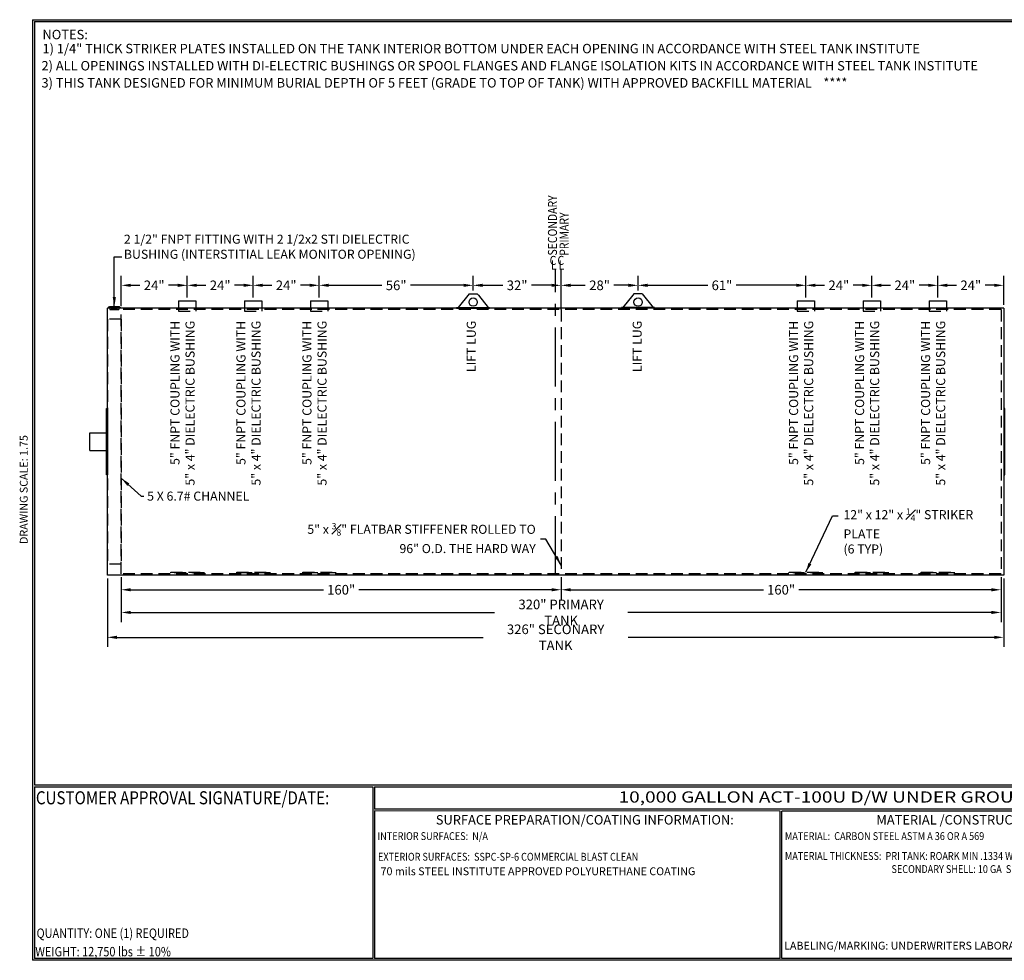
# Model space of a CAD drawing. Units: inches. Extents: x -8 to 941, y 0 to 599.
# Drawn here: x -8 to 618, y 0 to 599 of the extents above; entities that cross this region are included whole.
import ezdxf
from ezdxf.enums import TextEntityAlignment as Align

# ---------------------------------------------------------------- set-up
doc = ezdxf.new("R2010")
doc.units = ezdxf.units.IN
doc.header["$LTSCALE"] = 30
doc.header["$MEASUREMENT"] = 0
doc.linetypes.add('CENTER', pattern=[2, 1.25, -0.25, 0.25, -0.25])
doc.linetypes.add('HIDDEN', pattern=[0.375, 0.25, -0.125])
for name, color, linetype in [('CENTERLINE', 6, 'CENTER'), ('DIMENSION', 1, 'Continuous'), ('HIDDEN', 3, 'HIDDEN'), ('Title Block', 9, 'Continuous')]:
    doc.layers.add(name, color=color, linetype=linetype)
doc.styles.add('BOLD2', font='arial.ttf', dxfattribs={"width": 1.25})
doc.styles.add('SMOOTH', font='ROMANS', dxfattribs={"width": 0.85})
doc.dimstyles.new('10000 96 ACT100u', dxfattribs={"dimscale": 34, "dimtxt": 0.18, "dimasz": 0.18, "dimexe": 0.18, "dimexo": 0.0625, "dimgap": 0.09, "dimtad": 0, "dimtih": 1, "dimtoh": 1, "dimdec": 4, "dimlfac": 0.571429, "dimzin": 0, "dimdsep": 46, "dimlunit": 5, "dimtxsty": 'SMOOTH', "dimcen": 0.09, "dimclrd": 1, "dimclre": 1, "dimclrt": 2, "dimadec": 0, "dimazin": 0, "dimtfac": 1, "dimtdec": 4, "dimtix": 1, "dimtofl": 0, "dimtmove": 0, "dimatfit": 3, "dimfxl": 0.18, "dimfrac": 2, "dimtolj": 1, "dimtzin": 0, "dimarcsym": 0})

# ---------------------------------------------------------------- blocks, each defined once
blk = doc.blocks.new('*D1')
at = {"layer": 'Defpoints', "color": 0, "transparency": 16777216}
for p in [(576.12, 429.48), (576.12, 419.69), (618.12, 414.88)]:
    blk.add_point(p, dxfattribs=at)
at = {"layer": 'DIMENSION', "color": 1, "lineweight": -2, "transparency": 16777216}
for p, q in [((576.12, 421.82), (576.12, 435.6)), ((618.12, 417), (618.12, 435.6)), ((582.24, 429.48), (587.99, 429.48)), ((612, 429.48), (606.25, 429.48))]:
    blk.add_line(p, q, dxfattribs=at)
at = {"layer": 'DIMENSION', "color": 1, "transparency": 16777216}
for points in [[(582.24, 430.5), (582.24, 428.46), (576.12, 429.48)], [(612, 430.5), (612, 428.46), (618.12, 429.48)]]:
    blk.add_solid(points, dxfattribs=at)
at = {"layer": 'DIMENSION', "color": 2, "transparency": 16777216, "insert": (597.12, 429.48), "char_height": 6.12, "attachment_point": 5, "style": 'SMOOTH'}
blk.add_mtext('\\A1;24"', dxfattribs=at)
blk = doc.blocks.new('*D2')
at = {"layer": 'Defpoints', "color": 0, "transparency": 16777216}
for p in [(534.12, 429.48), (534.12, 419.69), (576.12, 419.69)]:
    blk.add_point(p, dxfattribs=at)
at = {"layer": 'DIMENSION', "color": 1, "lineweight": -2, "transparency": 16777216}
for p, q in [((534.12, 421.82), (534.12, 435.6)), ((576.12, 421.82), (576.12, 435.6)), ((540.24, 429.48), (545.99, 429.48)), ((570, 429.48), (564.25, 429.48))]:
    blk.add_line(p, q, dxfattribs=at)
at = {"layer": 'DIMENSION', "color": 1, "transparency": 16777216}
for points in [[(540.24, 430.5), (540.24, 428.46), (534.12, 429.48)], [(570, 430.5), (570, 428.46), (576.12, 429.48)]]:
    blk.add_solid(points, dxfattribs=at)
at = {"layer": 'DIMENSION', "color": 2, "transparency": 16777216, "insert": (555.12, 429.48), "char_height": 6.12, "attachment_point": 5, "style": 'SMOOTH'}
blk.add_mtext('\\A1;24"', dxfattribs=at)
blk = doc.blocks.new('*D3')
at = {"layer": 'Defpoints', "color": 0, "transparency": 16777216}
for p in [(492.12, 429.48), (492.12, 419.69), (534.12, 419.69)]:
    blk.add_point(p, dxfattribs=at)
at = {"layer": 'DIMENSION', "color": 1, "lineweight": -2, "transparency": 16777216}
for p, q in [((492.12, 421.82), (492.12, 435.6)), ((534.12, 421.82), (534.12, 435.6)), ((498.24, 429.48), (503.99, 429.48)), ((528, 429.48), (522.25, 429.48))]:
    blk.add_line(p, q, dxfattribs=at)
at = {"layer": 'DIMENSION', "color": 1, "transparency": 16777216}
for points in [[(498.24, 430.5), (498.24, 428.46), (492.12, 429.48)], [(528, 430.5), (528, 428.46), (534.12, 429.48)]]:
    blk.add_solid(points, dxfattribs=at)
at = {"layer": 'DIMENSION', "color": 2, "transparency": 16777216, "insert": (513.12, 429.48), "char_height": 6.12, "attachment_point": 5, "style": 'SMOOTH'}
blk.add_mtext('\\A1;24"', dxfattribs=at)
blk = doc.blocks.new('*D4')
at = {"layer": 'Defpoints', "color": 0, "transparency": 16777216}
for p in [(385.37, 429.48), (385.37, 424.05), (492.12, 419.69)]:
    blk.add_point(p, dxfattribs=at)
at = {"layer": 'DIMENSION', "color": 1, "lineweight": -2, "transparency": 16777216}
for p, q in [((385.37, 426.17), (385.37, 435.6)), ((492.12, 421.82), (492.12, 435.6)), ((391.49, 429.48), (429.74, 429.48)), ((486, 429.48), (447.75, 429.48))]:
    blk.add_line(p, q, dxfattribs=at)
at = {"layer": 'DIMENSION', "color": 1, "transparency": 16777216}
for points in [[(391.49, 430.5), (391.49, 428.46), (385.37, 429.48)], [(486, 430.5), (486, 428.46), (492.12, 429.48)]]:
    blk.add_solid(points, dxfattribs=at)
at = {"layer": 'DIMENSION', "color": 2, "transparency": 16777216, "insert": (438.75, 429.48), "char_height": 6.12, "attachment_point": 5, "style": 'SMOOTH'}
blk.add_mtext('\\A1;61"', dxfattribs=at)
blk = doc.blocks.new('*D5')
at = {"layer": 'Defpoints', "color": 0, "transparency": 16777216}
for p in [(336.37, 429.48), (385.37, 424.05), (336.37, 414.88)]:
    blk.add_point(p, dxfattribs=at)
at = {"layer": 'DIMENSION', "color": 1, "lineweight": -2, "transparency": 16777216}
for p, q in [((336.37, 417), (336.37, 435.6)), ((385.37, 426.17), (385.37, 435.6)), ((342.49, 429.48), (351.74, 429.48)), ((379.25, 429.48), (370, 429.48))]:
    blk.add_line(p, q, dxfattribs=at)
at = {"layer": 'DIMENSION', "color": 1, "transparency": 16777216}
for points in [[(342.49, 430.5), (342.49, 428.46), (336.37, 429.48)], [(379.25, 430.5), (379.25, 428.46), (385.37, 429.48)]]:
    blk.add_solid(points, dxfattribs=at)
at = {"layer": 'DIMENSION', "color": 2, "transparency": 16777216, "insert": (360.87, 429.48), "char_height": 6.12, "attachment_point": 5, "style": 'SMOOTH'}
blk.add_mtext('\\A1;28"', dxfattribs=at)
blk = doc.blocks.new('*D6')
at = {"layer": 'Defpoints', "color": 0, "transparency": 16777216}
for p in [(280.37, 429.48), (280.37, 424.05), (336.37, 414.88)]:
    blk.add_point(p, dxfattribs=at)
at = {"layer": 'DIMENSION', "color": 1, "lineweight": -2, "transparency": 16777216}
for p, q in [((280.37, 426.17), (280.37, 435.6)), ((336.37, 417), (336.37, 435.6)), ((286.49, 429.48), (299.24, 429.48)), ((330.25, 429.48), (317.5, 429.48))]:
    blk.add_line(p, q, dxfattribs=at)
at = {"layer": 'DIMENSION', "color": 1, "transparency": 16777216}
for points in [[(286.49, 430.5), (286.49, 428.46), (280.37, 429.48)], [(330.25, 430.5), (330.25, 428.46), (336.37, 429.48)]]:
    blk.add_solid(points, dxfattribs=at)
at = {"layer": 'DIMENSION', "color": 2, "transparency": 16777216, "insert": (308.37, 429.48), "char_height": 6.12, "attachment_point": 5, "style": 'SMOOTH'}
blk.add_mtext('\\A1;32"', dxfattribs=at)
blk = doc.blocks.new('*D7')
at = {"layer": 'Defpoints', "color": 0, "transparency": 16777216}
for p in [(182.37, 429.48), (280.37, 424.05), (182.37, 419.69)]:
    blk.add_point(p, dxfattribs=at)
at = {"layer": 'DIMENSION', "color": 1, "lineweight": -2, "transparency": 16777216}
for p, q in [((182.37, 421.82), (182.37, 435.6)), ((280.37, 426.17), (280.37, 435.6)), ((188.49, 429.48), (222.24, 429.48)), ((274.25, 429.48), (240.5, 429.48))]:
    blk.add_line(p, q, dxfattribs=at)
at = {"layer": 'DIMENSION', "color": 1, "transparency": 16777216}
for points in [[(188.49, 430.5), (188.49, 428.46), (182.37, 429.48)], [(274.25, 430.5), (274.25, 428.46), (280.37, 429.48)]]:
    blk.add_solid(points, dxfattribs=at)
at = {"layer": 'DIMENSION', "color": 2, "transparency": 16777216, "insert": (231.37, 429.48), "char_height": 6.12, "attachment_point": 5, "style": 'SMOOTH'}
blk.add_mtext('\\A1;56"', dxfattribs=at)
blk = doc.blocks.new('*D8')
at = {"layer": 'Defpoints', "color": 0, "transparency": 16777216}
for p in [(140.37, 429.48), (140.37, 419.69), (182.37, 419.69)]:
    blk.add_point(p, dxfattribs=at)
at = {"layer": 'DIMENSION', "color": 1, "lineweight": -2, "transparency": 16777216}
for p, q in [((140.37, 421.82), (140.37, 435.6)), ((182.37, 421.82), (182.37, 435.6)), ((146.49, 429.48), (152.24, 429.48)), ((176.25, 429.48), (170.5, 429.48))]:
    blk.add_line(p, q, dxfattribs=at)
at = {"layer": 'DIMENSION', "color": 1, "transparency": 16777216}
for points in [[(146.49, 430.5), (146.49, 428.46), (140.37, 429.48)], [(176.25, 430.5), (176.25, 428.46), (182.37, 429.48)]]:
    blk.add_solid(points, dxfattribs=at)
at = {"layer": 'DIMENSION', "color": 2, "transparency": 16777216, "insert": (161.37, 429.48), "char_height": 6.12, "attachment_point": 5, "style": 'SMOOTH'}
blk.add_mtext('\\A1;24"', dxfattribs=at)
blk = doc.blocks.new('*D9')
at = {"layer": 'Defpoints', "color": 0, "transparency": 16777216}
for p in [(98.37, 429.48), (98.37, 419.69), (140.37, 419.69)]:
    blk.add_point(p, dxfattribs=at)
at = {"layer": 'DIMENSION', "color": 1, "lineweight": -2, "transparency": 16777216}
for p, q in [((98.37, 421.82), (98.37, 435.6)), ((140.37, 421.82), (140.37, 435.6)), ((104.49, 429.48), (110.24, 429.48)), ((134.25, 429.48), (128.5, 429.48))]:
    blk.add_line(p, q, dxfattribs=at)
at = {"layer": 'DIMENSION', "color": 1, "transparency": 16777216}
for points in [[(104.49, 430.5), (104.49, 428.46), (98.37, 429.48)], [(134.25, 430.5), (134.25, 428.46), (140.37, 429.48)]]:
    blk.add_solid(points, dxfattribs=at)
at = {"layer": 'DIMENSION', "color": 2, "transparency": 16777216, "insert": (119.37, 429.48), "char_height": 6.12, "attachment_point": 5, "style": 'SMOOTH'}
blk.add_mtext('\\A1;24"', dxfattribs=at)
blk = doc.blocks.new('*D10')
at = {"layer": 'Defpoints', "color": 0, "transparency": 16777216}
for p in [(56.37, 429.48), (56.37, 414), (98.37, 419.69)]:
    blk.add_point(p, dxfattribs=at)
at = {"layer": 'DIMENSION', "color": 1, "lineweight": -2, "transparency": 16777216}
for p, q in [((56.37, 416.13), (56.37, 435.6)), ((98.37, 421.82), (98.37, 435.6)), ((62.49, 429.48), (68.24, 429.48)), ((92.25, 429.48), (86.5, 429.48))]:
    blk.add_line(p, q, dxfattribs=at)
at = {"layer": 'DIMENSION', "color": 1, "transparency": 16777216}
for points in [[(62.49, 430.5), (62.49, 428.46), (56.37, 429.48)], [(92.25, 430.5), (92.25, 428.46), (98.37, 429.48)]]:
    blk.add_solid(points, dxfattribs=at)
at = {"layer": 'DIMENSION', "color": 2, "transparency": 16777216, "insert": (77.37, 429.48), "char_height": 6.12, "attachment_point": 5, "style": 'SMOOTH'}
blk.add_mtext('\\A1;24"', dxfattribs=at)
blk = doc.blocks.new('*D11')
at = {"layer": 'Defpoints', "color": 0, "transparency": 16777216}
for p in [(47.62, 245.13), (618.12, 245.13), (47.62, 205.5)]:
    blk.add_point(p, dxfattribs=at)
at = {"layer": 'DIMENSION', "color": 1, "lineweight": -2, "transparency": 16777216}
for p, q in [((47.62, 243), (47.62, 199.38)), ((618.12, 243), (618.12, 199.38)), ((53.74, 205.5), (286.71, 205.5)), ((612, 205.5), (379.04, 205.5))]:
    blk.add_line(p, q, dxfattribs=at)
at = {"layer": 'DIMENSION', "color": 1, "transparency": 16777216}
for points in [[(53.74, 206.52), (53.74, 204.48), (47.62, 205.5)], [(612, 206.52), (612, 204.48), (618.12, 205.5)]]:
    blk.add_solid(points, dxfattribs=at)
at = {"layer": 'DIMENSION', "color": 2, "transparency": 16777216, "insert": (332.87, 205.5), "char_height": 6.12, "attachment_point": 5, "style": 'SMOOTH'}
blk.add_mtext('\\A1;326" SECONARY TANK', dxfattribs=at)
blk = doc.blocks.new('*D12')
at = {"layer": 'Defpoints', "color": 0, "transparency": 16777216}
for p in [(56.37, 245.13), (616.37, 246), (616.37, 221.34)]:
    blk.add_point(p, dxfattribs=at)
at = {"layer": 'DIMENSION', "color": 1, "lineweight": -2, "transparency": 16777216}
for p, q in [((56.37, 243), (56.37, 215.22)), ((616.37, 243.88), (616.37, 215.22)), ((62.49, 221.34), (293.93, 221.34)), ((610.25, 221.34), (378.82, 221.34))]:
    blk.add_line(p, q, dxfattribs=at)
at = {"layer": 'DIMENSION', "color": 1, "transparency": 16777216}
for points in [[(62.49, 222.36), (62.49, 220.32), (56.37, 221.34)], [(610.25, 222.36), (610.25, 220.32), (616.37, 221.34)]]:
    blk.add_solid(points, dxfattribs=at)
at = {"layer": 'DIMENSION', "color": 2, "transparency": 16777216, "insert": (336.37, 221.34), "char_height": 6.12, "attachment_point": 5, "style": 'SMOOTH'}
blk.add_mtext('\\A1;320" PRIMARY TANK', dxfattribs=at)
blk = doc.blocks.new('*D13')
at = {"layer": 'Defpoints', "color": 0, "transparency": 16777216}
for p in [(336.37, 246), (616.37, 246), (336.37, 235.77)]:
    blk.add_point(p, dxfattribs=at)
at = {"layer": 'DIMENSION', "color": 1, "lineweight": -2, "transparency": 16777216}
for p, q in [((336.37, 243.88), (336.37, 229.65)), ((616.37, 243.88), (616.37, 229.65)), ((342.49, 235.77), (465.14, 235.77)), ((610.25, 235.77), (487.61, 235.77))]:
    blk.add_line(p, q, dxfattribs=at)
at = {"layer": 'DIMENSION', "color": 1, "transparency": 16777216}
for points in [[(342.49, 236.79), (342.49, 234.75), (336.37, 235.77)], [(610.25, 236.79), (610.25, 234.75), (616.37, 235.77)]]:
    blk.add_solid(points, dxfattribs=at)
at = {"layer": 'DIMENSION', "color": 2, "transparency": 16777216, "insert": (476.37, 235.77), "char_height": 6.12, "attachment_point": 5, "style": 'SMOOTH'}
blk.add_mtext('\\A1;160"', dxfattribs=at)
blk = doc.blocks.new('*D14')
at = {"layer": 'Defpoints', "color": 0, "transparency": 16777216}
for p in [(56.37, 246), (336.37, 246), (56.37, 235.77)]:
    blk.add_point(p, dxfattribs=at)
at = {"layer": 'DIMENSION', "color": 1, "lineweight": -2, "transparency": 16777216}
for p, q in [((56.37, 243.88), (56.37, 229.65)), ((336.37, 243.88), (336.37, 229.65)), ((62.49, 235.77), (185.14, 235.77)), ((330.25, 235.77), (207.61, 235.77))]:
    blk.add_line(p, q, dxfattribs=at)
at = {"layer": 'DIMENSION', "color": 1, "transparency": 16777216}
for points in [[(62.49, 236.79), (62.49, 234.75), (56.37, 235.77)], [(330.25, 236.79), (330.25, 234.75), (336.37, 235.77)]]:
    blk.add_solid(points, dxfattribs=at)
at = {"layer": 'DIMENSION', "color": 2, "transparency": 16777216, "insert": (196.37, 235.77), "char_height": 6.12, "attachment_point": 5, "style": 'SMOOTH'}
blk.add_mtext('\\A1;160"', dxfattribs=at)

msp = doc.modelspace()

# ---------------------------------------------------------------- linework, layer by layer
for p, q in [((277.74872, 424.04828), (270.74872, 415.29828)), ((277.74872, 424.04828), (282.99872, 424.04828)), ((282.99872, 424.04828), (283.71963, 423.14714)), ((283.71963, 423.14714), (289.99872, 415.29828)), ((382.02781, 423.14714), (375.74872, 415.29828)), ((382.74872, 424.04828), (382.02781, 423.14714)), ((387.99872, 424.04828), (382.74872, 424.04828)), ((387.99872, 424.04828), (394.99872, 415.29828)), ((618.12372, 414.87901), (47.62372, 414.87901)), ((47.62372, 245.12901), (47.62372, 414.87901)), ((47.86641, 415.41823), (47.89799, 415.05874)), ((48.59831, 415.35968), (48.95349, 415.93365)), ((48.95349, 415.93365), (55.04395, 415.93365)), ((55.39912, 415.35968), (55.04395, 415.93365)), ((56.13103, 415.41823), (56.09945, 415.05874)), ((92.86472, 419.69151), (103.88272, 419.69151)), ((92.86472, 419.69151), (92.86472, 413.12901)), ((103.88272, 419.69151), (103.88272, 413.12901)), ((134.86472, 419.69151), (145.88272, 419.69151)), ((134.86472, 419.69151), (134.86472, 413.12901)), ((145.88272, 419.69151), (145.88272, 413.12901)), ((176.86472, 419.69151), (187.88272, 419.69151)), ((176.86472, 419.69151), (176.86472, 413.12901)), ((187.88272, 419.69151), (187.88272, 413.12901)), ((269.87372, 415.29828), (290.87372, 415.29828)), ((269.87372, 415.29828), (269.87372, 414.87901)), ((269.87372, 414.87901), (290.87372, 414.87901)), ((290.87372, 415.29828), (290.87372, 414.87901)), ((395.87372, 415.29828), (374.87372, 415.29828)), ((374.87372, 415.29828), (374.87372, 414.87901)), ((395.87372, 414.87901), (374.87372, 414.87901)), ((395.87372, 415.29828), (395.87372, 414.87901)), ((486.61472, 419.69151), (497.63272, 419.69151)), ((486.61472, 419.69151), (486.61472, 413.12901)), ((497.63272, 419.69151), (497.63272, 413.12901)), ((528.61472, 419.69151), (539.63272, 419.69151)), ((528.61472, 419.69151), (528.61472, 413.12901)), ((539.63272, 419.69151), (539.63272, 413.12901)), ((570.61472, 419.69151), (581.63272, 419.69151)), ((570.61472, 419.69151), (570.61472, 413.12901)), ((581.63272, 419.69151), (581.63272, 413.12901)), ((618.12372, 414.87901), (618.12372, 245.12901)), ((36.46747, 324.31651), (36.46747, 335.69151)), ((36.46747, 335.69151), (46.96747, 335.69151)), ((36.46747, 324.31651), (46.96747, 324.31651)), ((618.12372, 245.12901), (47.62372, 245.12901))]:
    msp.add_line(p, q)
for points in [[(47.62372, 309.00401), (46.96747, 309.00401), (46.96747, 351.00401), (47.62372, 351.00401)], [(618.12372, 309.00401), (618.77997, 309.00401), (618.77997, 351.00401), (618.12372, 351.00401)]]:
    msp.add_lwpolyline(points, close=True)
for centre in [(280.37372, 418.79828), (385.37372, 418.79828)]:
    msp.add_circle(centre, 2.625)
for centre, radius in [((51.99872, 462.46805), 47.23094), ((51.99872, 461.74907), 46.87007)]:
    msp.add_arc(centre, radius, 264.9806873, 275.0193127)
at = {"layer": 'CENTERLINE'}
for p, q in [((332.87372, 245.12901), (332.87372, 439.32321)), ((336.37372, 414.00401), (336.37372, 439.32321))]:
    msp.add_line(p, q, dxfattribs=at)
at = {"layer": 'HIDDEN', "linetype": 'HIDDEN'}
for p, q in [((49.09332, 414.96914), (49.2299, 414.02707)), ((49.2299, 414.02707), (54.76754, 414.02707)), ((54.90412, 414.96914), (54.76754, 414.02707))]:
    msp.add_line(p, q, dxfattribs=at)
at = {"layer": 'HIDDEN'}
for p, q in [((616.37372, 414.00401), (56.37372, 414.00401)), ((56.37372, 246.00401), (56.37372, 414.00401)), ((336.37372, 414.00401), (336.37372, 246.00401)), ((616.37372, 414.00401), (616.37372, 246.00401)), ((56.37372, 407.87901), (47.62372, 407.87901)), ((47.62372, 407.87901), (47.62372, 252.12901)), ((56.37372, 407.87901), (56.37372, 252.12901)), ((92.86472, 413.12901), (103.88272, 413.12901)), ((134.86472, 413.12901), (145.88272, 413.12901)), ((176.86472, 413.12901), (187.88272, 413.12901)), ((486.61472, 413.12901), (497.63272, 413.12901)), ((528.61472, 413.12901), (539.63272, 413.12901)), ((570.61472, 413.12901), (581.63272, 413.12901)), ((56.37372, 252.12901), (47.62372, 252.12901)), ((616.37372, 246.00401), (56.37372, 246.00401))]:
    msp.add_line(p, q, dxfattribs=at)
for points in [[(87.87372, 246.87901), (108.87372, 246.87901), (108.87372, 246.44151), (87.87372, 246.44151)], [(129.87372, 246.87901), (150.87372, 246.87901), (150.87372, 246.44151), (129.87372, 246.44151)], [(171.87372, 246.87901), (192.87372, 246.87901), (192.87372, 246.44151), (171.87372, 246.44151)], [(481.62372, 246.87901), (502.62372, 246.87901), (502.62372, 246.44151), (481.62372, 246.44151)], [(523.62372, 246.87901), (544.62372, 246.87901), (544.62372, 246.44151), (523.62372, 246.44151)], [(565.62372, 246.87901), (586.62372, 246.87901), (586.62372, 246.44151), (565.62372, 246.44151)]]:
    msp.add_lwpolyline(points, close=True, dxfattribs=at)
at = {"layer": 'Title Block', "color": 9}
for p, q in [((0, 598.50032), (940.5, 598.50032)), ((0, 598.50032), (0, 0)), ((1.1875, 597.31282), (939.3125, 597.31282)), ((1.1875, 597.31282), (1.1875, 111.62532)), ((1.1875, 111.62532), (939.3125, 111.62532)), ((1.1875, 110.43782), (216.44433, 110.43782)), ((1.1875, 110.43782), (1.1875, 1.1875)), ((216.44433, 110.43782), (216.44433, 1.1875)), ((217.63183, 110.43782), (795.86172, 110.43782)), ((217.63183, 110.43782), (217.63183, 96.1875)), ((795.86172, 96.1875), (217.63183, 96.1875)), ((217.63183, 95), (217.63183, 1.1875)), ((475.69739, 94.81209), (217.63183, 95)), ((475.69739, 1.1875), (475.69739, 94.81209)), ((795.86172, 95), (476.88489, 94.81209)), ((476.88489, 1.1875), (476.88489, 94.81209)), ((940.5, 0), (0, 0)), ((216.44433, 1.1875), (1.1875, 1.1875)), ((475.69739, 1.1875), (217.63183, 1.1875)), ((795.86172, 1.1875), (476.88489, 1.1875))]:
    msp.add_line(p, q, dxfattribs=at)

# ---------------------------------------------------------------- texts
at = {"layer": 'DIMENSION', "style": 'SMOOTH', "width": 0.85}
for s, p in [('SECONDARY', (333.74894, 448.42352)), ('PRIMARY', (341.12104, 448.25178))]:
    msp.add_text(s, height=5.75, rotation=90, dxfattribs=at).set_placement(p)
for s, p in [('C', (329.06697, 442.46837)), ('L', (329.9192, 439.53488)), ('C', (334.0226, 442.46837)), ('L', (334.87483, 439.53488))]:
    msp.add_text(s, height=5.75, dxfattribs=at).set_placement(p)
at = {"layer": 'DIMENSION', "color": 2, "char_height": 5.75, "style": 'SMOOTH'}
for s, insert, width, attachment_point in [('2 1/2" FNPT FITTING WITH 2 1/2x2 STI DIELECTRIC BUSHING (INTERSTITIAL LEAK MONITOR OPENING)', (58.0949, 444.5912), 214.9256271, 7), ('\\A1;5 X 6.7# CHANNEL', (72.88333, 292.47613), 83.0344191, 7), ('\\A1;12" x 12" x {\\H0.7x;\\S1#4;}" STRIKER PLATE\\P(6 TYP)', (516.0831, 258.8253), 88.3779767, 7), ('\\A1;5" x {\\H0.7x;\\S3#8;}" FLATBAR STIFFENER ROLLED TO 96" O.D. THE HARD WAY', (320.22946, 259.09314), 151.0169364, 9)]:
    msp.add_mtext(s, dxfattribs=dict(at, insert=insert, width=width, attachment_point=attachment_point))
at = {"layer": 'DIMENSION', "color": 2, "char_height": 5.75, "rotation": 90, "style": 'SMOOTH'}
for s, insert, width, attachment_point in [('5" FNPT COUPLING WITH\\P5" x 4" DIELECTRIC BUSHING', (104.85891, 406.89287), 112.2115436, 9), ('5" FNPT COUPLING WITH\\P5" x 4" DIELECTRIC BUSHING', (146.85891, 406.89287), 112.2115436, 9), ('5" FNPT COUPLING WITH\\P5" x 4" DIELECTRIC BUSHING', (188.85891, 406.89287), 112.2115436, 9), ('LIFT LUG', (283.84553, 406.9364), 197.5877291, 9), ('LIFT LUG', (381.9019, 406.9364), 197.5877291, 3), ('5" FNPT COUPLING WITH\\P5" x 4" DIELECTRIC BUSHING', (498.6089, 406.89287), 112.2115436, 9), ('5" FNPT COUPLING WITH\\P5" x 4" DIELECTRIC BUSHING', (540.6089, 406.89287), 112.2115436, 9), ('5" FNPT COUPLING WITH\\P5" x 4" DIELECTRIC BUSHING', (582.6089, 406.89287), 112.2115436, 9)]:
    msp.add_mtext(s, dxfattribs=dict(at, insert=insert, width=width, attachment_point=attachment_point))
at = {"layer": 'Title Block', "color": 1, "style": 'SMOOTH', "width": 0.85}
for s, height, p in [('CUSTOMER APPROVAL SIGNATURE/DATE:', 8.3169937, (2.07178, 99.24866)), ('MATERIAL:  CARBON STEEL ASTM A 36 OR A 569', 5, (478.80725, 76.52617)), ('EXTERIOR SURFACES:  SSPC-SP-6 COMMERCIAL BLAST CLEAN', 5, (219.83081, 63.38762))]:
    msp.add_text(s, height=height, dxfattribs=at).set_placement(p)
at = {"layer": 'Title Block', "color": 2}
for s, height, style, width, p in [('10,000 GALLON ACT-100U D/W UNDER GROUND TANK', 7.125, 'BOLD2', 1.25, (372.92367, 100.36553)), ('INTERIOR SURFACES:  N/A', 5, 'SMOOTH', 0.85, (219.53112, 76.52617)), ('MATERIAL THICKNESS:  PRI TANK: ROARK MIN .1334 W/STIFFENER PRI HEADS: 1/4"', 5, 'SMOOTH', 0.85, (478.80927, 63.87467)), ('   SECONDARY SHELL: 10 GA  SECONDARY HEAD: 1/4"', 5, 'SMOOTH', 0.85, (542.7483, 55.54134)), ('QUANTITY: ONE (1) REQUIRED', 6, 'SMOOTH', 0.85, (2.48846, 14.23799))]:
    msp.add_text(s, height=height, dxfattribs=dict(at, style=style, width=width)).set_placement(p)
at = {"layer": 'Title Block', "color": 2, "style": 'SMOOTH', "width": 0.85}
msp.add_text('WEIGHT: 12,750 lbs %%P 10%%%', height=6, dxfattribs=at).set_placement((1.72455, 5.50205), align=Align.MIDDLE_LEFT)
at = {"layer": 'Title Block', "color": 1, "style": 'SMOOTH'}
for s, insert, char_height, width, attachment_point in [('NOTES:', (6.2767, 592.05481), 6, 600, 1), ('1) 1/4" THICK STRIKER PLATES INSTALLED ON THE TANK INTERIOR BOTTOM UNDER EACH OPENING IN ACCORDANCE WITH STEEL TANK INSTITUTE', (6.2767, 583.13577), 6, 600, 1), ('2) ALL OPENINGS INSTALLED WITH DI-ELECTRIC BUSHINGS OR SPOOL FLANGES AND FLANGE ISOLATION KITS IN ACCORDANCE WITH STEEL TANK INSTITUTE', (5.64055, 572.20163), 6, 679.7526241, 1), ('3) THIS TANK DESIGNED FOR MINIMUM BURIAL DEPTH OF 5 FEET (GRADE TO TOP OF TANK) WITH APPROVED BACKFILL MATERIAL    ****', (5.64055, 561.33758), 6, 600, 1), ('\\pt66.5,142.5;SURFACE PREPARATION/COATING INFORMATION:', (351.44105, 89.40011), 6, 249.4277778, 5), ('\\pt79.8,171;MATERIAL /CONSTRUCTION/ LABELING INFORMATION:', (641.14974, 89.40011), 6, 249.4277778, 5), ('\\pt340;70 mils STEEL INSTITUTE APPROVED POLYURETHANE COATING', (221.44901, 59.14508), 5, 257.8915741, 1), ('\\pt403.8;LABELING/MARKING: UNDERWRITERS LABORATORIES UL-58/ STI ACT100-U', (478.29475, 11.811), 5, 309.7769061, 1)]:
    msp.add_mtext(s, dxfattribs=dict(at, insert=insert, char_height=char_height, width=width, attachment_point=attachment_point))
at = {"layer": 'Title Block', "color": 2, "insert": (-8.14783, 299.54524), "char_height": 5, "width": 81.5244444, "attachment_point": 2, "rotation": 90, "style": 'SMOOTH'}
msp.add_mtext('DRAWING SCALE: 1.75', dxfattribs=at)

# ---------------------------------------------------------------- dimensions: what is measured, and where the dimension line sits
at = {"layer": 'DIMENSION'}
for base, p1, p2, picture, middle in [((56.37372, 429.48334), (98.37372, 419.69151), (56.37372, 414.00401), '*D10', (77.37372, 429.48334)), ((98.37372, 429.48334), (140.37372, 419.69151), (98.37372, 419.69151), '*D9', (119.37372, 429.48334)), ((140.37372, 429.48334), (182.37372, 419.69151), (140.37372, 419.69151), '*D8', (161.37372, 429.48334)), ((182.37372, 429.48334), (280.37372, 424.04828), (182.37372, 419.69151), '*D7', (231.37372, 429.48334)), ((280.37372, 429.48334), (336.37372, 414.87901), (280.37372, 424.04828), '*D6', (308.37372, 429.48334)), ((336.37372, 429.48334), (385.37372, 424.04828), (336.37372, 414.87901), '*D5', (360.87372, 429.48334)), ((385.37372, 429.48334), (492.12372, 419.69151), (385.37372, 424.04828), '*D4', (438.74872, 429.48334)), ((492.12372, 429.48334), (534.12372, 419.69151), (492.12372, 419.69151), '*D3', (513.12372, 429.48334)), ((534.12372, 429.48334), (576.12372, 419.69151), (534.12372, 419.69151), '*D2', (555.12372, 429.48334)), ((576.12372, 429.48334), (618.12372, 414.87901), (576.12372, 419.69151), '*D1', (597.12372, 429.48334)), ((56.37372, 235.7715), (336.37372, 246.00401), (56.37372, 246.00401), '*D14', (196.37372, 235.7715)), ((336.37372, 235.7715), (616.37372, 246.00401), (336.37372, 246.00401), '*D13', (476.37372, 235.7715))]:
    dim = msp.add_linear_dim(base=base, p1=p1, p2=p2, dimstyle='10000 96 ACT100u', override={"dimpost": '"'}, dxfattribs=at)
    dim.commit()
    dim.dimension.update_dxf_attribs({"geometry": picture, "text_midpoint": middle})
for base, p1, p2, text, picture, middle in [((47.62372, 205.49673), (618.12372, 245.12901), (47.62372, 245.12901), '<> SECONARY TANK', '*D11', (332.87372, 205.49673)), ((616.37372, 221.3441), (56.37372, 245.12901), (616.37372, 246.00401), '<> PRIMARY TANK', '*D12', (336.37372, 221.3441))]:
    dim = msp.add_linear_dim(base=base, p1=p1, p2=p2, text=text, dimstyle='10000 96 ACT100u', override={"dimpost": '"'}, dxfattribs=at)
    dim.commit()
    dim.dimension.update_dxf_attribs({"geometry": picture, "text_midpoint": middle})

# ---------------------------------------------------------------- leaders
msp.add_leader([(51.99872, 415.93365), (51.99872, 447.57554), (56.87299, 447.57554)], dimstyle='10000 96 ACT100u', dxfattribs=at)
at = {"layer": 'DIMENSION', "annotation_type": 0, "has_hookline": 1, "hookline_direction": 0}
msp.add_leader([(56.37372, 306.7638), (69.03887, 295.33952), (70.85043, 295.34341)], dimstyle='10000 96 ACT100u', dxfattribs=at)
at = {"layer": 'DIMENSION', "annotation_type": 0, "has_hookline": 1, "hookline_direction": 0, "horizontal_direction": (-1, 0, 0)}
msp.add_leader([(492.12372, 246.87901), (509.15408, 282.91676), (512.68934, 282.90734)], dimstyle='10000 96 ACT100u', dxfattribs=at)
at = {"layer": 'DIMENSION', "annotation_type": 0, "has_hookline": 1, "hookline_direction": 1, "text_width": 139.28554}
msp.add_leader([(336.37372, 251.47099), (326.62571, 268.00225), (323.28946, 268.00225)], dimstyle='10000 96 ACT100u', dxfattribs=at)

doc.saveas('drawing.dxf')
